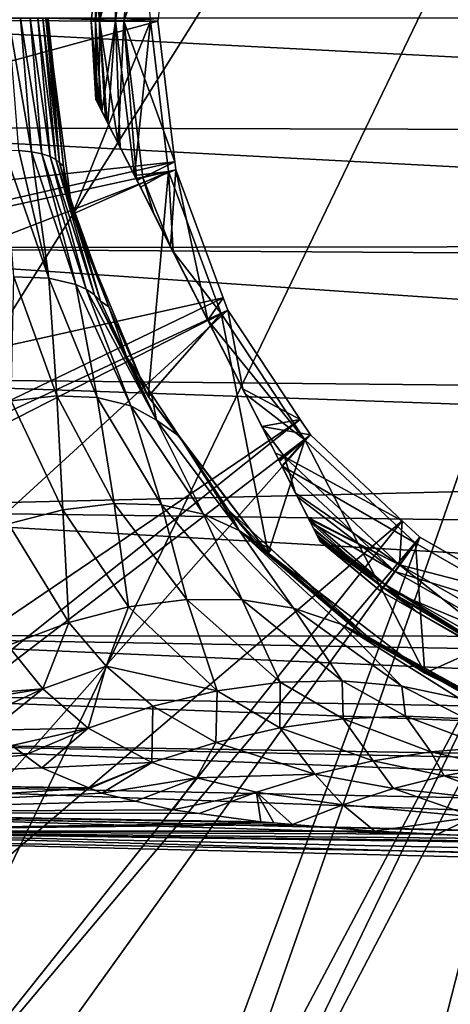
# Model space of a CAD drawing. Units: inches. Extents: x -156 to 156, y -39 to 35.
# Drawn here: x 58 to 67, y -22 to 0 of the extents above; entities that cross this region are included whole.
import ezdxf

# ---------------------------------------------------------------- set-up
doc = ezdxf.new("R2010")
doc.units = ezdxf.units.IN
doc.header["$MEASUREMENT"] = 0

msp = doc.modelspace()

# ---------------------------------------------------------------- linework, layer by layer
for points in [[(83.037, 34.229, -75.55), (41, -7.808, -75.55), (40.12, 0.004, -75.55)], [(83.037, 34.229, -75.55), (43.596, -15.228, -75.55), (41, -7.808, -75.55)], [(47.779, -21.884, -75.55), (43.596, -15.228, -75.55), (83.037, 34.229, -75.55)], [(53.337, -27.442, -75.55), (47.779, -21.884, -75.55), (83.037, 34.229, -75.55)], [(53.337, -27.442, -75.55), (83.037, 34.229, -75.55), (59.993, -31.625, -75.55)], [(83.037, 34.229, -75.55), (67.413, -34.221, -75.55), (59.993, -31.625, -75.55)], [(59.689, 3.617, -34.819), (59.631, 3.631, -35.279), (59.275, -0.063, -34.819)], [(59.275, -0.063, -34.819), (59.631, 3.631, -35.279), (59.585, 3.561, -35.572)], [(59.275, -0.063, -34.819), (59.728, -0.061, -33.385), (59.689, 3.617, -34.819)], [(59.275, -0.063, -34.819), (59.585, 3.561, -35.572), (59.571, 3.54, -35.9)], [(59.361, -0.063, -46.468), (59.278, 0.861, -44.99), (59.607, 3.594, -45.51)], [(59.361, -0.063, -46.468), (59.607, 3.594, -45.51), (59.774, 3.598, -46.468)], [(60.312, 3.472, -47.876), (59.361, -0.063, -46.468), (59.774, 3.598, -46.468)], [(59.689, 3.617, -34.819), (59.728, -0.061, -33.385), (60.131, 3.515, -33.385)], [(59.278, 0.861, -35.9), (59.275, -0.063, -34.819), (59.571, 3.54, -35.9)], [(59.914, -0.06, -47.876), (59.361, -0.063, -46.468), (60.312, 3.472, -47.876)], [(60.512, 0.004, -32.12), (60.131, 3.515, -33.385), (59.728, -0.061, -33.385)], [(61.053, 3.239, -48.97), (59.914, -0.06, -47.876), (60.312, 3.472, -47.876)], [(60.688, 0.003, -48.97), (59.914, -0.06, -47.876), (61.053, 3.239, -48.97)], [(59.177, -0.063, -44.99), (59.278, 0.861, -44.99), (59.361, -0.063, -46.468)], [(59.278, 0.861, -35.9), (59.177, -0.063, -35.9), (59.275, -0.063, -34.819)], [(59.177, -0.063, -44.99), (59.177, -0.063, -35.9), (59.278, 0.861, -44.99)], [(59.278, 0.861, -44.99), (59.177, -0.063, -35.9), (59.278, 0.861, -35.9)], [(60.688, 0.003, -48.97), (40.545, 0.004, -68.24), (60.682, -0.057, -48.97)], [(60.682, -0.057, -48.97), (40.545, 0.004, -68.24), (40.972, -5.421, -68.24)], [(50.403, -2.449, 18.289), (100.785, -2.595, 19.376), (50.403, 0.004, 18.452)], [(50.403, 0.004, 18.452), (100.785, -2.595, 19.376), (100.785, 0.004, 19.718)], [(57.584, 0.01, -21.48), (57.829, -3.01, -21.334), (57.314, 0.01, -21.01)], [(57.314, 0.01, -21.01), (57.829, -3.01, -21.334), (57.544, -2.979, -20.853)], [(57.803, 0.01, -21.967), (58.064, -3.054, -21.831), (57.584, 0.01, -21.48)], [(57.584, 0.01, -21.48), (58.064, -3.054, -21.831), (57.829, -3.01, -21.334)], [(57.97, 0.01, -22.463), (58.248, -3.11, -22.337), (57.803, 0.01, -21.967)], [(57.803, 0.01, -21.967), (58.248, -3.11, -22.337), (58.064, -3.054, -21.831)], [(58.086, 0.01, -22.96), (58.381, -3.176, -22.844), (57.97, 0.01, -22.463)], [(57.97, 0.01, -22.463), (58.381, -3.176, -22.844), (58.248, -3.11, -22.337)], [(58.153, 0.01, -23.451), (58.465, -3.252, -23.346), (58.086, 0.01, -22.96)], [(58.086, 0.01, -22.96), (58.465, -3.252, -23.346), (58.381, -3.176, -22.844)], [(58.153, 0.01, -23.451), (58.206, 0.007, -23.922), (58.465, -3.252, -23.346)], [(58.174, 0.004, -32.12), (58.55, -3.328, -23.823), (58.206, 0.007, -23.922)], [(58.174, 0.004, -32.12), (60.512, -0.058, -32.12), (58.755, -4.409, -32.12)], [(58.174, 0.004, -32.12), (60.512, 0.004, -32.12), (60.512, -0.058, -32.12)], [(58.755, -4.409, -32.12), (58.55, -3.328, -23.823), (58.174, 0.004, -32.12)], [(58.465, -3.252, -23.346), (58.206, 0.007, -23.922), (58.55, -3.328, -23.823)], [(60.512, 0.004, -32.12), (59.728, -0.061, -33.385), (60.512, -0.058, -32.12)], [(60.682, -0.057, -48.97), (59.914, -0.06, -47.876), (60.688, 0.003, -48.97)], [(60.682, -0.057, -48.97), (40.972, -5.421, -68.24), (61.066, -3.23, -48.97)], [(58.755, -4.409, -32.12), (60.512, -0.058, -32.12), (60.923, -3.449, -32.12)], [(59.361, -0.063, -46.468), (59.358, -1.976, -45.826), (59.177, -0.063, -44.99)], [(59.177, -0.063, -44.99), (59.358, -1.976, -45.826), (59.294, -1.848, -45.324)], [(59.177, -0.063, -44.99), (59.294, -1.848, -45.324), (59.281, -1.825, -44.99)], [(59.177, -0.063, -35.9), (59.281, -1.825, -35.9), (59.275, -0.063, -34.819)], [(59.281, -1.825, -44.99), (59.281, -1.825, -35.9), (59.177, -0.063, -44.99)], [(59.177, -0.063, -44.99), (59.281, -1.825, -35.9), (59.177, -0.063, -35.9)], [(59.275, -0.063, -34.819), (59.414, -2.086, -34.82), (59.728, -0.061, -33.385)], [(59.275, -0.063, -34.819), (59.281, -1.825, -35.9), (59.311, -1.882, -35.38)], [(59.275, -0.063, -34.819), (59.311, -1.882, -35.38), (59.401, -2.061, -34.861)], [(59.401, -2.061, -34.861), (59.414, -2.086, -34.82), (59.275, -0.063, -34.819)], [(59.361, -0.063, -46.468), (59.503, -2.262, -46.385), (59.358, -1.976, -45.826)], [(59.914, -0.06, -47.876), (59.782, -2.812, -47.015), (59.361, -0.063, -46.468)], [(59.782, -2.812, -47.015), (59.54, -2.334, -46.467), (59.361, -0.063, -46.468)], [(59.54, -2.334, -46.467), (59.503, -2.262, -46.385), (59.361, -0.063, -46.468)], [(59.414, -2.086, -34.82), (59.55, -2.354, -34.373), (59.728, -0.061, -33.385)], [(59.728, -0.061, -33.385), (59.55, -2.354, -34.373), (59.832, -2.909, -33.791)], [(60.512, -0.058, -32.12), (59.728, -0.061, -33.385), (60.152, -3.54, -33.386)], [(59.728, -0.061, -33.385), (59.832, -2.909, -33.791), (60.152, -3.54, -33.386)], [(60.195, -3.624, -47.576), (59.782, -2.812, -47.015), (59.914, -0.06, -47.876)], [(61.066, -3.23, -48.97), (59.914, -0.06, -47.876), (60.682, -0.057, -48.97)], [(60.342, -3.589, -47.876), (60.195, -3.624, -47.576), (59.914, -0.06, -47.876)], [(61.066, -3.23, -48.97), (60.342, -3.589, -47.876), (59.914, -0.06, -47.876)], [(60.512, -0.058, -32.12), (60.152, -3.54, -33.386), (60.923, -3.449, -32.12)], [(59.281, -1.825, -35.9), (59.281, -1.825, -44.99), (59.54, -2.334, -46.467)], [(59.54, -2.334, -46.467), (59.414, -2.086, -34.82), (59.281, -1.825, -35.9)], [(59.281, -1.825, -35.9), (59.414, -2.086, -34.82), (59.401, -2.061, -34.861)], [(59.281, -1.825, -35.9), (59.401, -2.061, -34.861), (59.311, -1.882, -35.38)], [(59.281, -1.825, -44.99), (59.294, -1.848, -45.324), (59.54, -2.334, -46.467)], [(59.54, -2.334, -46.467), (59.294, -1.848, -45.324), (59.358, -1.976, -45.826)], [(59.54, -2.334, -46.467), (59.358, -1.976, -45.826), (59.503, -2.262, -46.385)], [(59.54, -2.334, -46.467), (59.55, -2.354, -34.373), (59.414, -2.086, -34.82)], [(59.782, -2.812, -47.015), (60.152, -3.54, -33.386), (59.54, -2.334, -46.467)], [(59.54, -2.334, -46.467), (60.152, -3.54, -33.386), (59.832, -2.909, -33.791)], [(59.832, -2.909, -33.791), (59.55, -2.354, -34.373), (59.54, -2.334, -46.467)], [(50.403, -5.169, 17.713), (100.785, -5.106, 19.046), (50.403, -2.449, 18.289)], [(50.403, -2.449, 18.289), (100.785, -5.106, 19.046), (100.785, -2.595, 19.376)], [(63.407, -9.955, -33.293), (62.652, -8.465, -32.753), (59.782, -2.812, -47.015)], [(60.195, -3.624, -47.576), (63.475, -10.089, -33.386), (59.782, -2.812, -47.015)], [(59.782, -2.812, -47.015), (63.475, -10.089, -33.386), (63.422, -9.985, -33.314)], [(59.782, -2.812, -47.015), (63.422, -9.985, -33.314), (63.407, -9.955, -33.293)], [(62.652, -8.465, -32.753), (61.809, -6.805, -32.575), (59.782, -2.812, -47.015)], [(59.782, -2.812, -47.015), (61.809, -6.805, -32.575), (61.803, -6.793, -32.573)], [(59.782, -2.812, -47.015), (61.803, -6.793, -32.573), (61.023, -5.255, -32.729)], [(61.023, -5.255, -32.729), (60.287, -3.805, -33.216), (59.782, -2.812, -47.015)], [(59.782, -2.812, -47.015), (60.287, -3.805, -33.216), (60.194, -3.623, -33.333)], [(59.782, -2.812, -47.015), (60.194, -3.623, -33.333), (60.152, -3.54, -33.386)], [(57.544, -2.979, -20.853), (58.221, -5.858, -20.397), (57.211, -2.962, -20.397)], [(57.434, -5.824, -19.444), (57.211, -2.962, -20.397), (58.221, -5.858, -20.397)], [(57.829, -3.01, -21.334), (58.221, -5.858, -20.397), (57.544, -2.979, -20.853)], [(58.064, -3.054, -21.831), (58.832, -5.999, -21.438), (57.829, -3.01, -21.334)], [(57.829, -3.01, -21.334), (58.832, -5.999, -21.438), (58.221, -5.858, -20.397)], [(58.248, -3.11, -22.337), (59.065, -6.105, -21.975), (58.064, -3.054, -21.831)], [(58.064, -3.054, -21.831), (59.065, -6.105, -21.975), (58.832, -5.999, -21.438)], [(61.066, -3.23, -48.97), (40.972, -5.421, -68.24), (41.516, -7.689, -68.24)], [(61.066, -3.23, -48.97), (41.516, -7.689, -68.24), (61.088, -3.409, -48.97)], [(58.381, -3.176, -22.844), (59.25, -6.232, -22.513), (58.248, -3.11, -22.337)], [(58.248, -3.11, -22.337), (59.25, -6.232, -22.513), (59.065, -6.105, -21.975)], [(58.465, -3.252, -23.346), (59.387, -6.376, -23.046), (58.381, -3.176, -22.844)], [(58.381, -3.176, -22.844), (59.387, -6.376, -23.046), (59.25, -6.232, -22.513)], [(58.465, -3.252, -23.346), (58.55, -3.328, -23.823), (58.594, -3.756, -23.811)], [(58.594, -3.756, -23.811), (58.819, -4.386, -23.75), (58.465, -3.252, -23.346)], [(58.465, -3.252, -23.346), (58.819, -4.386, -23.75), (59.387, -6.376, -23.046)], [(58.755, -4.409, -32.12), (58.594, -3.756, -23.811), (58.55, -3.328, -23.823)], [(61.088, -3.409, -48.97), (60.342, -3.589, -47.876), (61.066, -3.23, -48.97)], [(61.088, -3.409, -48.97), (41.516, -7.689, -68.24), (42.242, -10.713, -68.24)], [(61.088, -3.409, -48.97), (42.242, -10.713, -68.24), (62.152, -6.295, -48.97)], [(58.755, -4.409, -32.12), (60.923, -3.449, -32.12), (60.458, -8.522, -32.12)], [(60.923, -3.449, -32.12), (60.152, -3.54, -33.386), (60.194, -3.623, -33.333)], [(60.923, -3.449, -32.12), (60.194, -3.623, -33.333), (60.287, -3.805, -33.216)], [(60.923, -3.449, -32.12), (60.287, -3.805, -33.216), (61.023, -5.255, -32.729)], [(61.088, -3.409, -48.97), (60.966, -5.144, -48.137), (60.342, -3.589, -47.876)], [(60.458, -8.522, -32.12), (60.923, -3.449, -32.12), (62.105, -6.654, -32.12)], [(60.923, -3.449, -32.12), (61.023, -5.255, -32.729), (62.105, -6.654, -32.12)], [(61.809, -6.805, -48.315), (60.966, -5.144, -48.137), (61.088, -3.409, -48.97)], [(61.088, -3.409, -48.97), (62.152, -6.295, -48.97), (61.809, -6.805, -48.315)], [(58.819, -4.386, -23.75), (58.594, -3.756, -23.811), (58.755, -4.409, -32.12)], [(60.342, -3.589, -47.876), (60.21, -3.654, -47.597), (60.195, -3.624, -47.576)], [(60.21, -3.654, -47.597), (63.475, -10.089, -33.386), (60.195, -3.624, -47.576)], [(60.6, -4.424, -47.876), (60.21, -3.654, -47.597), (60.342, -3.589, -47.876)], [(60.6, -4.424, -47.876), (63.475, -10.089, -33.386), (60.21, -3.654, -47.597)], [(60.966, -5.144, -48.137), (60.6, -4.424, -47.876), (60.342, -3.589, -47.876)], [(58.819, -4.386, -23.75), (58.755, -4.409, -32.12), (59.575, -6.499, -23.547)], [(59.575, -6.499, -23.547), (58.755, -4.409, -32.12), (60.458, -8.522, -32.12)], [(58.819, -4.386, -23.75), (59.575, -6.499, -23.547), (59.387, -6.376, -23.046)], [(60.6, -4.424, -47.876), (60.966, -5.144, -48.137), (63.475, -10.089, -33.386)], [(50.403, -5.169, 17.713), (100.785, -5.504, 18.881), (100.785, -5.106, 19.046)], [(50.403, -8.092, 16.584), (100.785, -8.597, 17.6), (50.403, -5.169, 17.713)], [(100.785, -8.597, 17.6), (100.785, -5.504, 18.881), (50.403, -5.169, 17.713)], [(63.475, -10.089, -33.386), (60.966, -5.144, -48.137), (61.809, -6.805, -48.315)], [(61.023, -5.255, -32.729), (61.803, -6.793, -32.573), (62.105, -6.654, -32.12)], [(57.372, -8.62, -17.653), (57.434, -5.824, -19.444), (58.402, -8.507, -18.607)], [(57.434, -5.824, -19.444), (58.221, -5.858, -20.397), (58.402, -8.507, -18.607)], [(58.832, -5.999, -21.438), (59.312, -8.547, -19.681), (58.221, -5.858, -20.397)], [(58.402, -8.507, -18.607), (58.221, -5.858, -20.397), (59.312, -8.547, -19.681)], [(59.065, -6.105, -21.975), (60.069, -8.736, -20.831), (58.832, -5.999, -21.438)], [(58.832, -5.999, -21.438), (60.069, -8.736, -20.831), (59.312, -8.547, -19.681)], [(59.25, -6.232, -22.513), (60.653, -9.057, -22.01), (59.065, -6.105, -21.975)], [(59.065, -6.105, -21.975), (60.653, -9.057, -22.01), (60.069, -8.736, -20.831)], [(62.152, -6.295, -48.97), (42.242, -10.713, -68.24), (44.027, -15.023, -68.24)], [(62.152, -6.295, -48.97), (44.027, -15.023, -68.24), (62.256, -6.578, -48.97)], [(59.387, -6.376, -23.046), (59.983, -7.639, -23.438), (59.25, -6.232, -22.513)], [(59.25, -6.232, -22.513), (59.983, -7.639, -23.438), (60.653, -9.057, -22.01)], [(59.387, -6.376, -23.046), (59.575, -6.499, -23.547), (59.983, -7.639, -23.438)], [(61.809, -6.805, -48.315), (62.152, -6.295, -48.97), (62.256, -6.578, -48.97)], [(62.256, -6.578, -48.97), (44.027, -15.023, -68.24), (44.325, -15.741, -68.24)], [(62.256, -6.578, -48.97), (44.325, -15.741, -68.24), (47.168, -20.381, -68.24)], [(62.256, -6.578, -48.97), (47.168, -20.381, -68.24), (63.89, -9.04, -48.97)], [(59.575, -6.499, -23.547), (60.458, -8.522, -32.12), (59.983, -7.639, -23.438)], [(60.458, -8.522, -32.12), (62.105, -6.654, -32.12), (63.168, -12.053, -32.12)], [(62.105, -6.654, -32.12), (61.803, -6.793, -32.573), (61.809, -6.805, -32.575)], [(61.809, -6.805, -48.315), (62.256, -6.578, -48.97), (61.814, -6.816, -48.317)], [(62.105, -6.654, -32.12), (61.809, -6.805, -32.575), (63.994, -9.5, -32.12)], [(61.814, -6.816, -48.317), (62.256, -6.578, -48.97), (62.595, -8.354, -48.161)], [(63.168, -12.053, -32.12), (62.105, -6.654, -32.12), (63.994, -9.5, -32.12)], [(62.595, -8.354, -48.161), (62.256, -6.578, -48.97), (63.89, -9.04, -48.97)], [(63.475, -10.089, -33.386), (61.809, -6.805, -48.315), (61.814, -6.816, -48.317)], [(63.994, -9.5, -32.12), (61.809, -6.805, -32.575), (62.652, -8.465, -32.753)], [(61.814, -6.816, -48.317), (62.595, -8.354, -48.161), (63.475, -10.089, -33.386)], [(60.458, -8.522, -32.12), (60.535, -8.471, -23.308), (59.983, -7.639, -23.438)], [(60.535, -8.471, -23.308), (60.653, -9.057, -22.01), (59.983, -7.639, -23.438)], [(50.403, -8.092, 16.584), (50.403, -11.082, 14.757), (100.785, -9.867, 17.073)], [(100.785, -9.867, 17.073), (100.785, -8.597, 17.6), (50.403, -8.092, 16.584)], [(62.595, -8.354, -48.161), (63.89, -9.04, -48.97), (63.026, -9.203, -47.876)], [(63.475, -10.089, -33.386), (62.595, -8.354, -48.161), (63.026, -9.203, -47.876)], [(58.535, -11.081, -16.372), (57.312, -11.397, -15.347), (57.372, -8.62, -17.653)], [(57.372, -8.62, -17.653), (58.402, -8.507, -18.607), (58.535, -11.081, -16.372)], [(58.535, -11.081, -16.372), (58.402, -8.507, -18.607), (59.697, -10.936, -17.522)], [(58.402, -8.507, -18.607), (59.312, -8.547, -19.681), (59.697, -10.936, -17.522)], [(60.765, -10.969, -18.768), (59.312, -8.547, -19.681), (60.069, -8.736, -20.831)], [(59.697, -10.936, -17.522), (59.312, -8.547, -19.681), (60.765, -10.969, -18.768)], [(60.458, -8.522, -32.12), (61.163, -9.416, -23.162), (60.535, -8.471, -23.308)], [(63.168, -12.053, -32.12), (61.163, -9.416, -23.162), (60.458, -8.522, -32.12)], [(60.535, -8.471, -23.308), (61.163, -9.416, -23.162), (60.653, -9.057, -22.01)], [(63.994, -9.5, -32.12), (62.652, -8.465, -32.753), (63.407, -9.955, -33.293)], [(60.765, -10.969, -18.768), (60.069, -8.736, -20.831), (61.712, -11.175, -20.074)], [(61.712, -11.175, -20.074), (60.069, -8.736, -20.831), (60.653, -9.057, -22.01)], [(63.89, -9.04, -48.97), (47.168, -20.381, -68.24), (48.177, -21.562, -68.24)], [(63.89, -9.04, -48.97), (48.177, -21.562, -68.24), (64.123, -9.391, -48.97)], [(61.712, -11.175, -20.074), (60.653, -9.057, -22.01), (62.517, -11.544, -21.403)], [(62.517, -11.544, -21.403), (60.653, -9.057, -22.01), (61.163, -9.416, -23.162)], [(63.026, -9.203, -47.876), (63.89, -9.04, -48.97), (64.123, -9.391, -48.97)], [(63.331, -9.804, -47.674), (63.026, -9.203, -47.876), (63.537, -9.887, -47.876)], [(63.026, -9.203, -47.876), (64.123, -9.391, -48.97), (63.537, -9.887, -47.876)], [(63.475, -10.089, -33.386), (63.026, -9.203, -47.876), (63.331, -9.804, -47.674)], [(64.123, -9.391, -48.97), (48.177, -21.562, -68.24), (50.702, -24.519, -68.24)], [(64.123, -9.391, -48.97), (50.702, -24.519, -68.24), (66.193, -11.328, -48.97)], [(63.168, -12.053, -32.12), (62.271, -11.083, -22.903), (61.163, -9.416, -23.162)], [(62.517, -11.544, -21.403), (61.163, -9.416, -23.162), (62.271, -11.083, -22.903)], [(63.168, -12.053, -32.12), (63.994, -9.5, -32.12), (66.699, -14.763, -32.12)], [(63.422, -9.985, -33.314), (63.994, -9.5, -32.12), (63.407, -9.955, -33.293)], [(63.475, -10.089, -33.386), (63.994, -9.5, -32.12), (63.422, -9.985, -33.314)], [(63.475, -10.089, -33.386), (66.489, -11.834, -32.12), (63.994, -9.5, -32.12)], [(63.537, -9.887, -47.876), (64.123, -9.391, -48.97), (66.193, -11.328, -48.97)], [(63.994, -9.5, -32.12), (66.489, -11.834, -32.12), (66.699, -14.763, -32.12)], [(50.403, -11.082, 14.757), (100.785, -11.739, 15.637), (100.785, -9.867, 17.073)], [(63.537, -9.887, -47.876), (63.423, -9.986, -47.557), (63.331, -9.804, -47.674)], [(63.423, -9.986, -47.557), (63.475, -10.089, -33.386), (63.331, -9.804, -47.674)], [(63.537, -9.887, -47.876), (63.785, -10.7, -47.099), (63.423, -9.986, -47.557)], [(64.114, -11.347, -34.505), (63.835, -10.797, -33.875), (63.423, -9.986, -47.557)], [(63.423, -9.986, -47.557), (63.835, -10.797, -33.875), (63.475, -10.089, -33.386)], [(64.114, -11.347, -34.505), (63.423, -9.986, -47.557), (64.196, -11.508, -34.82)], [(64.196, -11.508, -34.82), (63.423, -9.986, -47.557), (63.785, -10.7, -47.099)], [(66.133, -12.316, -47.876), (63.785, -10.7, -47.099), (63.537, -9.887, -47.876)], [(63.537, -9.887, -47.876), (66.193, -11.328, -48.97), (66.133, -12.316, -47.876)], [(66.023, -12.466, -33.385), (63.475, -10.089, -33.386), (63.835, -10.797, -33.875)], [(66.023, -12.466, -33.385), (66.489, -11.834, -32.12), (63.475, -10.089, -33.386)], [(66.133, -12.316, -47.876), (64.067, -11.255, -46.517), (63.785, -10.7, -47.099)], [(64.196, -11.508, -34.82), (63.785, -10.7, -47.099), (64.067, -11.255, -46.517)], [(64.114, -11.347, -34.505), (66.023, -12.466, -33.385), (63.835, -10.797, -33.875)], [(50.403, -13.916, 12.125), (100.785, -13.956, 13.936), (50.403, -11.082, 14.757)], [(50.403, -11.082, 14.757), (100.785, -13.956, 13.936), (100.785, -11.739, 15.637)], [(58.535, -11.081, -16.372), (58.669, -13.619, -13.525), (57.312, -11.397, -15.347)], [(58.535, -11.081, -16.372), (59.697, -10.936, -17.522), (60.021, -13.27, -14.838)], [(60.021, -13.27, -14.838), (58.669, -13.619, -13.525), (58.535, -11.081, -16.372)], [(60.021, -13.27, -14.838), (59.697, -10.936, -17.522), (61.332, -13.098, -16.242)], [(59.697, -10.936, -17.522), (60.765, -10.969, -18.768), (61.332, -13.098, -16.242)], [(60.765, -10.969, -18.768), (61.712, -11.175, -20.074), (62.578, -13.106, -17.712)], [(61.332, -13.098, -16.242), (60.765, -10.969, -18.768), (62.578, -13.106, -17.712)], [(63.244, -11.969, -22.724), (62.271, -11.083, -22.903), (63.168, -12.053, -32.12)], [(62.863, -11.783, -22.065), (62.517, -11.544, -21.403), (62.271, -11.083, -22.903)], [(62.863, -11.783, -22.065), (62.271, -11.083, -22.903), (63.244, -11.969, -22.724)], [(62.578, -13.106, -17.712), (61.712, -11.175, -20.074), (63.741, -13.294, -19.225)], [(61.712, -11.175, -20.074), (62.517, -11.544, -21.403), (63.741, -13.294, -19.225)], [(64.082, -11.284, -46.468), (64.067, -11.255, -46.517), (66.133, -12.316, -47.876)], [(64.067, -11.255, -46.517), (64.082, -11.284, -46.468), (64.196, -11.508, -34.82)], [(66.133, -12.316, -47.876), (65.805, -12.76, -46.468), (64.082, -11.284, -46.468)], [(64.082, -11.284, -46.468), (65.805, -12.76, -46.468), (64.216, -11.548, -46.028)], [(64.216, -11.548, -46.028), (64.336, -11.784, -44.99), (64.082, -11.284, -46.468)], [(64.082, -11.284, -46.468), (64.336, -11.784, -44.99), (64.336, -11.784, -35.9)], [(64.082, -11.284, -46.468), (64.336, -11.784, -35.9), (64.196, -11.508, -34.82)], [(66.193, -11.328, -48.97), (50.702, -24.519, -68.24), (53.659, -27.044, -68.24)], [(66.193, -11.328, -48.97), (53.659, -27.044, -68.24), (66.589, -11.698, -48.97)], [(58.669, -13.619, -13.525), (57.299, -14.135, -12.32), (57.312, -11.397, -15.347)], [(63.741, -13.294, -19.225), (62.517, -11.544, -21.403), (64.803, -13.654, -20.755)], [(65.291, -13.894, -21.518), (64.803, -13.654, -20.755), (62.517, -11.544, -21.403)], [(65.291, -13.894, -21.518), (62.517, -11.544, -21.403), (62.863, -11.783, -22.065)], [(64.114, -11.347, -34.505), (64.196, -11.508, -34.82), (65.754, -12.83, -34.819)], [(65.754, -12.83, -34.819), (66.023, -12.466, -33.385), (64.114, -11.347, -34.505)], [(64.196, -11.508, -34.82), (64.336, -11.784, -35.9), (64.324, -11.761, -35.566)], [(64.196, -11.508, -34.82), (64.324, -11.761, -35.566), (64.259, -11.633, -35.064)], [(65.754, -12.83, -34.819), (64.196, -11.508, -34.82), (64.259, -11.633, -35.064)], [(66.589, -11.698, -48.97), (66.133, -12.316, -47.876), (66.193, -11.328, -48.97)], [(53.659, -27.044, -68.24), (54.84, -28.053, -68.24), (66.589, -11.698, -48.97)], [(66.589, -11.698, -48.97), (54.84, -28.053, -68.24), (59.48, -30.896, -68.24)], [(66.589, -11.698, -48.97), (59.48, -30.896, -68.24), (68.946, -13.045, -48.97)], [(65.805, -12.76, -46.468), (64.307, -11.727, -45.51), (64.216, -11.548, -46.028)], [(64.216, -11.548, -46.028), (64.307, -11.727, -45.51), (64.336, -11.784, -44.99)], [(65.754, -12.83, -34.819), (64.259, -11.633, -35.064), (64.324, -11.761, -35.566)], [(65.805, -12.76, -46.468), (64.336, -11.784, -44.99), (64.307, -11.727, -45.51)], [(65.696, -12.909, -35.9), (65.754, -12.83, -34.819), (64.324, -11.761, -35.566)], [(65.696, -12.909, -35.9), (64.324, -11.761, -35.566), (64.336, -11.784, -35.9)], [(68.946, -13.045, -48.97), (66.133, -12.316, -47.876), (66.589, -11.698, -48.97)], [(63.244, -11.969, -22.724), (63.246, -11.971, -22.724), (62.863, -11.783, -22.065)], [(62.863, -11.783, -22.065), (63.246, -11.971, -22.724), (65.291, -13.894, -21.518)], [(63.168, -12.053, -32.12), (63.246, -11.971, -22.724), (63.244, -11.969, -22.724)], [(63.168, -12.053, -32.12), (65.407, -13.937, -22.328), (63.246, -11.971, -22.724)], [(63.246, -11.971, -22.724), (65.407, -13.937, -22.328), (65.291, -13.894, -21.518)], [(65.696, -12.909, -44.99), (64.336, -11.784, -44.99), (65.805, -12.76, -46.468)], [(64.336, -11.784, -35.9), (64.336, -11.784, -44.99), (65.696, -12.909, -35.9)], [(65.696, -12.909, -35.9), (64.336, -11.784, -44.99), (65.696, -12.909, -44.99)], [(66.023, -12.466, -33.385), (69.454, -13.53, -32.12), (66.489, -11.834, -32.12)], [(66.699, -14.763, -32.12), (66.489, -11.834, -32.12), (69.454, -13.53, -32.12)], [(66.699, -14.763, -32.12), (65.407, -13.937, -22.328), (63.168, -12.053, -32.12)], [(66.133, -12.316, -47.876), (69.003, -14.589, -46.468), (65.805, -12.76, -46.468)], [(68.946, -13.045, -48.97), (69.22, -14.08, -47.876), (66.133, -12.316, -47.876)], [(69.22, -14.08, -47.876), (69.003, -14.589, -46.468), (66.133, -12.316, -47.876)], [(65.754, -12.83, -34.819), (69.146, -14.252, -33.385), (66.023, -12.466, -33.385)], [(69.146, -14.252, -33.385), (69.454, -13.53, -32.12), (66.023, -12.466, -33.385)], [(66.502, -13.373, -44.99), (65.696, -12.909, -44.99), (65.805, -12.76, -46.468)], [(66.502, -13.373, -35.9), (65.754, -12.83, -34.819), (65.696, -12.909, -35.9)], [(65.754, -12.83, -34.819), (68.902, -14.721, -35.38), (68.969, -14.668, -34.819)], [(66.502, -13.373, -35.9), (68.902, -14.721, -35.38), (65.754, -12.83, -34.819)], [(68.969, -14.668, -34.819), (69.146, -14.252, -33.385), (65.754, -12.83, -34.819)], [(66.502, -13.373, -44.99), (65.805, -12.76, -46.468), (68.837, -14.718, -44.99)], [(69.003, -14.589, -46.468), (68.945, -14.724, -45.611), (65.805, -12.76, -46.468)], [(65.805, -12.76, -46.468), (68.945, -14.724, -45.611), (68.862, -14.719, -45.318)], [(65.805, -12.76, -46.468), (68.862, -14.719, -45.318), (68.837, -14.718, -44.99)], [(68.946, -13.045, -48.97), (59.48, -30.896, -68.24), (60.198, -31.194, -68.24)], [(60.021, -13.27, -14.838), (61.332, -13.098, -16.242), (62.015, -15.16, -13.115)], [(68.946, -13.045, -48.97), (60.198, -31.194, -68.24), (69.521, -13.374, -48.97)], [(62.015, -15.16, -13.115), (61.332, -13.098, -16.242), (63.442, -14.968, -14.827)], [(61.332, -13.098, -16.242), (62.578, -13.106, -17.712), (63.442, -14.968, -14.827)], [(65.696, -12.909, -35.9), (65.696, -12.909, -44.99), (66.502, -13.373, -35.9)], [(66.502, -13.373, -35.9), (65.696, -12.909, -44.99), (66.502, -13.373, -44.99)], [(60.021, -13.27, -14.838), (59.514, -14.601, -12.521), (58.669, -13.619, -13.525)], [(62.015, -15.16, -13.115), (59.514, -14.601, -12.521), (60.021, -13.27, -14.838)], [(62.578, -13.106, -17.712), (63.741, -13.294, -19.225), (64.834, -14.932, -16.577)], [(63.442, -14.968, -14.827), (62.578, -13.106, -17.712), (64.834, -14.932, -16.577)], [(64.834, -14.932, -16.577), (63.741, -13.294, -19.225), (66.18, -15.052, -18.352)], [(63.741, -13.294, -19.225), (64.803, -13.654, -20.755), (66.18, -15.052, -18.352)], [(69.521, -13.374, -48.97), (60.198, -31.194, -68.24), (64.508, -32.979, -68.24)], [(69.521, -13.374, -48.97), (64.508, -32.979, -68.24), (72.009, -14.108, -48.97)], [(68.837, -14.718, -35.9), (68.902, -14.721, -35.38), (66.502, -13.373, -35.9)], [(68.837, -14.718, -44.99), (68.837, -14.718, -35.9), (66.502, -13.373, -35.9)], [(66.502, -13.373, -35.9), (66.502, -13.373, -44.99), (68.837, -14.718, -44.99)], [(66.699, -14.763, -32.12), (69.454, -13.53, -32.12), (70.812, -16.466, -32.12)], [(58.669, -13.619, -13.525), (58.089, -15.116, -11.129), (57.299, -14.135, -12.32)], [(59.514, -14.601, -12.521), (58.089, -15.116, -11.129), (58.669, -13.619, -13.525)], [(66.18, -15.052, -18.352), (64.803, -13.654, -20.755), (67.47, -15.326, -20.136)], [(68.091, -15.518, -21.027), (67.47, -15.326, -20.136), (64.803, -13.654, -20.755)], [(68.091, -15.518, -21.027), (64.803, -13.654, -20.755), (65.291, -13.894, -21.518)], [(50.403, -15.185, 10.496), (100.785, -16.11, 11.129), (50.403, -13.916, 12.125)], [(100.785, -16.11, 11.129), (100.785, -14.768, 12.878), (50.403, -13.916, 12.125)], [(50.403, -13.916, 12.125), (100.785, -14.768, 12.878), (100.785, -13.956, 13.936)], [(65.291, -13.894, -21.518), (65.407, -13.937, -22.328), (65.771, -14.137, -22.282)], [(65.291, -13.894, -21.518), (65.771, -14.137, -22.282), (68.091, -15.518, -21.027)], [(66.699, -14.763, -32.12), (65.771, -14.137, -22.282), (65.407, -13.937, -22.328)], [(56.261, -15.261, -10.596), (57.299, -14.135, -12.32), (58.089, -15.116, -11.129)], [(72.009, -14.108, -48.97), (64.508, -32.979, -68.24), (67.532, -33.705, -68.24)], [(66.748, -14.674, -22.16), (65.771, -14.137, -22.282), (66.699, -14.763, -32.12)], [(68.091, -15.518, -21.027), (65.771, -14.137, -22.282), (66.748, -14.674, -22.16)], [(59.514, -14.601, -12.521), (59.105, -16.002, -9.86), (58.089, -15.116, -11.129)], [(59.514, -14.601, -12.521), (60.566, -15.506, -11.455), (59.105, -16.002, -9.86)], [(62.015, -15.16, -13.115), (60.566, -15.506, -11.455), (59.514, -14.601, -12.521)], [(66.748, -14.674, -22.16), (66.699, -14.763, -32.12), (68.729, -15.761, -21.912)], [(68.729, -15.761, -21.912), (66.699, -14.763, -32.12), (70.812, -16.466, -32.12)], [(66.748, -14.674, -22.16), (68.729, -15.761, -21.912), (68.091, -15.518, -21.027)], [(62.015, -15.16, -13.115), (63.442, -14.968, -14.827), (63.432, -15.993, -12.199)], [(63.432, -15.993, -12.199), (63.442, -14.968, -14.827), (64.858, -15.795, -14.084)], [(63.442, -14.968, -14.827), (64.834, -14.932, -16.577), (64.858, -15.795, -14.084)], [(64.834, -14.932, -16.577), (66.18, -15.052, -18.352), (66.262, -15.728, -15.995)], [(64.858, -15.795, -14.084), (64.834, -14.932, -16.577), (66.262, -15.728, -15.995)], [(66.262, -15.728, -15.995), (66.18, -15.052, -18.352), (67.638, -15.794, -17.922)], [(66.18, -15.052, -18.352), (67.47, -15.326, -20.136), (67.638, -15.794, -17.922)], [(100.785, -17.093, 9.847), (50.403, -15.185, 10.496), (50.403, -16.299, 8.671)], [(100.785, -17.093, 9.847), (100.785, -16.11, 11.129), (50.403, -15.185, 10.496)], [(56.261, -15.261, -10.596), (58.089, -15.116, -11.129), (56.343, -15.394, -10.425)], [(56.343, -15.394, -10.425), (58.089, -15.116, -11.129), (56.677, -15.771, -9.837)], [(58.089, -15.116, -11.129), (56.918, -16.044, -9.412), (56.677, -15.771, -9.837)], [(58.089, -15.116, -11.129), (59.105, -16.002, -9.86), (56.918, -16.044, -9.412)], [(62.015, -15.16, -13.115), (61.991, -16.322, -10.348), (60.566, -15.506, -11.455)], [(63.432, -15.993, -12.199), (61.991, -16.322, -10.348), (62.015, -15.16, -13.115)], [(59.105, -16.002, -9.86), (60.566, -15.506, -11.455), (60.543, -16.779, -8.541)], [(60.543, -16.779, -8.541), (60.566, -15.506, -11.455), (61.991, -16.322, -10.348)], [(64.858, -15.795, -14.084), (66.262, -15.728, -15.995), (66.835, -16.536, -13.351)], [(66.262, -15.728, -15.995), (67.638, -15.794, -17.922), (68.126, -16.432, -15.429)], [(66.835, -16.536, -13.351), (66.262, -15.728, -15.995), (68.126, -16.432, -15.429)], [(63.432, -15.993, -12.199), (64.858, -15.795, -14.084), (65.533, -16.739, -11.286)], [(65.533, -16.739, -11.286), (64.858, -15.795, -14.084), (66.835, -16.536, -13.351)], [(59.105, -16.002, -9.86), (57.384, -16.391, -8.766), (56.918, -16.044, -9.412)], [(59.105, -16.002, -9.86), (57.682, -16.613, -8.353), (57.384, -16.391, -8.766)], [(59.105, -16.002, -9.86), (58.067, -16.9, -7.818), (57.682, -16.613, -8.353)], [(60.543, -16.779, -8.541), (58.067, -16.9, -7.818), (59.105, -16.002, -9.86)], [(63.432, -15.993, -12.199), (64.223, -17.042, -9.242), (61.991, -16.322, -10.348)], [(65.533, -16.739, -11.286), (64.223, -17.042, -9.242), (63.432, -15.993, -12.199)], [(50.403, -17.217, 6.669), (100.785, -18.246, 7.065), (50.403, -16.299, 8.671)], [(50.403, -16.299, 8.671), (100.785, -18.246, 7.065), (100.785, -17.346, 9.237)], [(50.403, -16.299, 8.671), (100.785, -17.346, 9.237), (100.785, -17.093, 9.847)], [(50.403, -17.217, -6.717), (57.384, -16.391, -8.766), (57.682, -16.613, -8.353)], [(60.543, -16.779, -8.541), (61.991, -16.322, -10.348), (61.552, -17.125, -7.878)], [(61.552, -17.125, -7.878), (61.991, -16.322, -10.348), (64.223, -17.042, -9.242)], [(50.403, -17.217, -6.717), (57.682, -16.613, -8.353), (58.067, -16.9, -7.818)], [(65.533, -16.739, -11.286), (66.835, -16.536, -13.351), (67.137, -17.077, -10.852)], [(66.835, -16.536, -13.351), (68.126, -16.432, -15.429), (68.273, -16.87, -13.003)], [(67.137, -17.077, -10.852), (66.835, -16.536, -13.351), (68.273, -16.87, -13.003)], [(60.543, -16.779, -8.541), (59.121, -17.344, -6.805), (58.067, -16.9, -7.818)], [(59.157, -17.358, -6.771), (59.121, -17.344, -6.805), (60.543, -16.779, -8.541)], [(59.157, -17.358, -6.771), (60.543, -16.779, -8.541), (59.42, -17.469, -6.519)], [(59.42, -17.469, -6.519), (60.543, -16.779, -8.541), (61.552, -17.125, -7.878)], [(65.533, -16.739, -11.286), (65.996, -17.365, -8.715), (64.223, -17.042, -9.242)], [(67.137, -17.077, -10.852), (65.996, -17.365, -8.715), (65.533, -16.739, -11.286)], [(67.137, -17.077, -10.852), (68.273, -16.87, -13.003), (69.475, -17.38, -10.471)], [(58.067, -16.9, -7.818), (59.121, -17.344, -6.805), (50.403, -17.217, -6.717)], [(64.223, -17.042, -9.242), (62.908, -17.443, -7.222), (61.552, -17.125, -7.878)], [(64.223, -17.042, -9.242), (64.853, -17.734, -6.595), (62.908, -17.443, -7.222)], [(65.996, -17.365, -8.715), (64.853, -17.734, -6.595), (64.223, -17.042, -9.242)], [(67.137, -17.077, -10.852), (68.644, -17.657, -8.252), (65.996, -17.365, -8.715)], [(69.475, -17.38, -10.471), (68.644, -17.657, -8.252), (67.137, -17.077, -10.852)], [(50.403, -17.217, -6.717), (59.121, -17.344, -6.805), (59.157, -17.358, -6.771)], [(50.403, -17.217, -6.717), (59.157, -17.358, -6.771), (50.403, -17.904, -4.572)], [(50.403, -17.904, 4.524), (100.785, -19.066, 5.086), (50.403, -17.217, 6.669)], [(50.403, -17.217, 6.669), (100.785, -19.066, 5.086), (100.785, -18.246, 7.065)], [(59.42, -17.469, -6.519), (61.552, -17.125, -7.878), (60.174, -17.647, -6.04)], [(61.552, -17.125, -7.878), (61.018, -17.846, -5.505), (60.174, -17.647, -6.04)], [(61.552, -17.125, -7.878), (62.908, -17.443, -7.222), (61.018, -17.846, -5.505)], [(50.403, -17.904, -4.572), (59.157, -17.358, -6.771), (59.42, -17.469, -6.519)], [(50.403, -17.904, -4.572), (59.42, -17.469, -6.519), (60.174, -17.647, -6.04)], [(62.908, -17.443, -7.222), (61.609, -17.926, -5.267), (61.018, -17.846, -5.505)], [(62.908, -17.443, -7.222), (62.999, -18.115, -4.705), (61.609, -17.926, -5.267)], [(63.298, -18.139, -4.631), (62.908, -17.443, -7.222), (63.717, -18.173, -4.529)], [(63.717, -18.173, -4.529), (62.908, -17.443, -7.222), (64.853, -17.734, -6.595)], [(63.298, -18.139, -4.631), (62.999, -18.115, -4.705), (62.908, -17.443, -7.222)], [(65.996, -17.365, -8.715), (67.812, -17.998, -6.045), (64.853, -17.734, -6.595)], [(68.644, -17.657, -8.252), (67.812, -17.998, -6.045), (65.996, -17.365, -8.715)], [(60.174, -17.647, -6.04), (61.018, -17.846, -5.505), (50.403, -17.904, -4.572)], [(63.717, -18.173, -4.529), (64.853, -17.734, -6.595), (65.575, -18.322, -4.076)], [(65.575, -18.322, -4.076), (64.853, -17.734, -6.595), (67.812, -17.998, -6.045)], [(61.018, -17.846, -5.505), (61.609, -17.926, -5.267), (50.403, -17.904, -4.572)], [(50.403, -17.904, -4.572), (63.298, -18.139, -4.631), (50.403, -18.328, -2.325)], [(50.403, -17.904, -4.572), (61.609, -17.926, -5.267), (62.999, -18.115, -4.705)], [(50.403, -17.904, -4.572), (62.999, -18.115, -4.705), (63.298, -18.139, -4.631)], [(50.403, -18.328, 2.276), (100.785, -19.418, 2.412), (50.403, -17.904, 4.524)], [(100.785, -19.418, 2.412), (100.785, -19.099, 4.831), (50.403, -17.904, 4.524)], [(50.403, -17.904, 4.524), (100.785, -19.099, 4.831), (100.785, -19.066, 5.086)], [(50.403, -18.328, -2.325), (63.298, -18.139, -4.631), (63.717, -18.173, -4.529)], [(50.403, -18.328, -2.325), (63.717, -18.173, -4.529), (65.575, -18.322, -4.076)], [(65.575, -18.322, -4.076), (67.812, -17.998, -6.045), (66.984, -18.393, -3.89)], [(66.984, -18.393, -3.89), (67.812, -17.998, -6.045), (69.006, -18.494, -3.625)], [(65.575, -18.322, -4.076), (66.984, -18.393, -3.89), (50.403, -18.328, -2.325)], [(50.403, -18.328, -2.325), (66.984, -18.393, -3.89), (69.006, -18.494, -3.625)], [(50.403, -18.328, -2.325), (69.006, -18.494, -3.625), (71.989, -18.593, -3.48)], [(71.989, -18.593, -3.48), (73.546, -18.645, -3.405), (50.403, -18.328, -2.325)], [(50.403, -18.328, -2.325), (73.546, -18.645, -3.405), (100.785, -19.418, -2.46)], [(50.403, -18.328, -2.325), (100.785, -19.418, -2.46), (50.403, -18.472, -0.024)], [(50.403, -18.472, -0.024), (100.785, -19.738, -0.024), (50.403, -18.328, 2.276)], [(50.403, -18.328, 2.276), (100.785, -19.738, -0.024), (100.785, -19.418, 2.412)], [(50.403, -18.472, -0.024), (100.785, -19.418, -2.46), (100.785, -19.738, -0.024)]]:
    msp.add_3dface(points)

doc.saveas('drawing.dxf')
